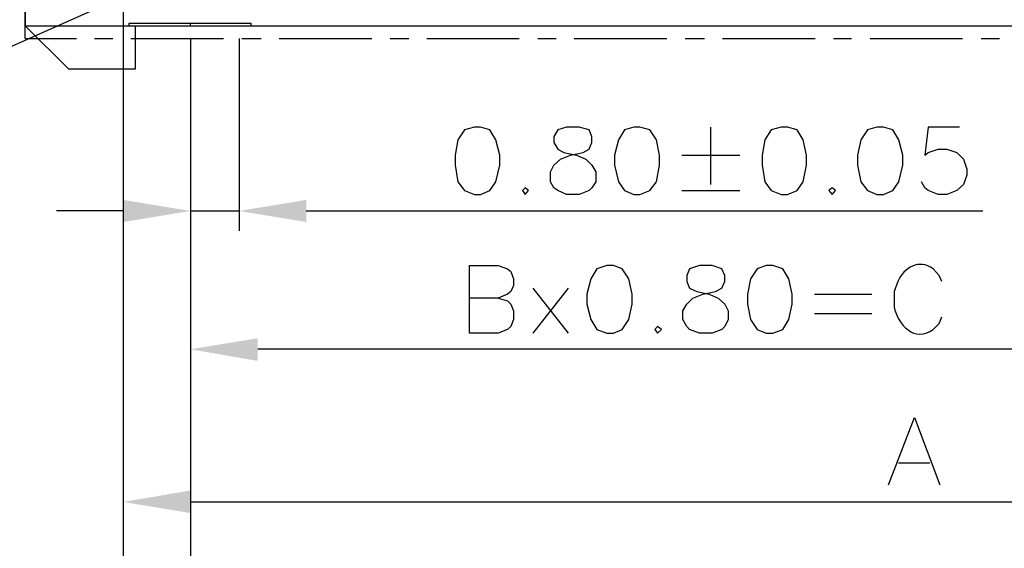
# Model space of a CAD drawing. Units: millimetres. Extents: x 0.6 to 41.1, y -20.6 to -6.4.
# Drawn here: x 11.9 to 12.9, y -8.1 to -7.6 of the extents above; entities that cross this region are included whole.
import ezdxf

# ---------------------------------------------------------------- set-up
doc = ezdxf.new("R2010")
doc.units = ezdxf.units.MM
doc.header["$MEASUREMENT"] = 0
doc.layers.get('0').update_dxf_attribs({"linetype": 'CONTINUOUS'})

msp = doc.modelspace()

# ---------------------------------------------------------------- hatches: boundary and pattern name
at = {"lineweight": -3, "true_color": 0x000007}
for points in [[(12.027, -7.7482), (12.027, -7.7712), (12.0969, -7.7597)], [(12.2173, -7.7482), (12.2173, -7.7712), (12.1474, -7.7597)], [(12.1668, -7.8921), (12.1668, -7.9156), (12.0969, -7.9035)], [(12.0969, -8.0503), (12.0969, -8.0738), (12.027, -8.0623)]]:
    msp.add_hatch(color=7, dxfattribs=at).paths.add_polyline_path(points)

# ---------------------------------------------------------------- linework, layer by layer
at = {"color": 7, "linetype": 'Continuous', "lineweight": -3, "true_color": 0x000007}
for points in [[(12.027, -7.4571), (12.027, -8.5208), (12.027, -8.5208)], [(11.9249, -7.4628), (11.9249, -7.5671), (11.9249, -7.5671)], [(12.027, -7.468), (12.027, -8.0835), (12.027, -8.0835)], [(11.9249, -7.5803), (11.9249, -7.4949), (11.9249, -7.4949)], [(12.0333, -7.5339), (11.898, -7.5941), (11.8699, -7.5941)], [(12.0333, -7.5643), (12.16, -7.5643), (12.16, -7.5643)], [(12.0333, -7.5671), (12.0333, -7.5643), (12.0333, -7.5643)], [(12.0969, -7.5671), (12.0969, -7.5643), (12.0969, -7.5643)], [(12.16, -7.5671), (12.16, -7.5643), (12.16, -7.5643)], [(11.9249, -7.5671), (15.467, -7.5671), (15.467, -7.5671)], [(11.9702, -7.6118), (11.9249, -7.5671), (11.9249, -7.5671)], [(12.0396, -7.6118), (12.0396, -7.5671), (12.0396, -7.5671)], [(11.9249, -7.5803), (11.9783, -7.5803), (11.9783, -7.5803)], [(11.9972, -7.5803), (12.0161, -7.5803), (12.0161, -7.5803)], [(12.035, -7.5803), (12.1313, -7.5803), (12.1313, -7.5803)], [(12.0969, -7.5803), (12.0969, -7.7803), (12.0969, -7.7803)], [(12.0969, -7.5803), (12.0969, -7.9247), (12.0969, -7.9247)], [(12.0969, -7.5803), (12.0969, -8.3454), (12.0969, -8.3454)], [(12.1474, -7.5803), (12.1474, -7.7803), (12.1474, -7.7803)], [(12.1502, -7.5803), (12.1703, -7.5803), (12.1703, -7.5803)], [(12.1892, -7.5803), (12.2855, -7.5803), (12.2855, -7.5803)], [(12.3044, -7.5803), (12.3239, -7.5803), (12.3239, -7.5803)], [(12.3428, -7.5803), (12.4386, -7.5803), (12.4386, -7.5803)], [(12.4581, -7.5803), (12.477, -7.5803), (12.477, -7.5803)], [(12.4959, -7.5803), (12.5922, -7.5803), (12.5922, -7.5803)], [(12.6111, -7.5803), (12.6312, -7.5803), (12.6312, -7.5803)], [(12.6501, -7.5803), (12.7464, -7.5803), (12.7464, -7.5803)], [(12.7653, -7.5803), (12.7842, -7.5803), (12.7842, -7.5803)], [(12.8037, -7.5803), (12.8995, -7.5803), (12.8995, -7.5803)], [(12.9189, -7.5803), (12.9379, -7.5803), (12.9379, -7.5803)], [(11.9702, -7.6118), (12.0396, -7.6118), (12.0396, -7.6118)], [(12.6375, -7.6726), (12.6375, -7.7322), (12.6375, -7.7322)], [(12.8966, -7.6726), (12.8639, -7.6726), (12.8605, -7.7018), (12.8639, -7.6989), (12.8742, -7.6955), (12.8834, -7.6955), (12.8937, -7.6989), (12.9006, -7.7058), (12.904, -7.7161), (12.904, -7.7224), (12.9006, -7.7322), (12.8937, -7.7385), (12.8834, -7.7425), (12.8742, -7.7425), (12.8639, -7.7385), (12.8605, -7.7356), (12.857, -7.7293)], [(12.6077, -7.7018), (12.6679, -7.7018), (12.6679, -7.7018)], [(12.6077, -7.7385), (12.6679, -7.7385), (12.6679, -7.7385)], [(12.027, -7.7597), (11.9576, -7.7597), (11.9576, -7.7597)], [(12.0969, -7.7597), (12.1474, -7.7597), (12.1474, -7.7597)], [(12.2173, -7.7597), (12.9207, -7.7597), (12.9207, -7.7597)], [(12.387, -7.8869), (12.387, -7.8164), (12.4168, -7.8164), (12.4265, -7.8199), (12.43, -7.8227), (12.4328, -7.8302), (12.4328, -7.8371), (12.43, -7.8434), (12.4265, -7.8462), (12.4168, -7.8502), (12.387, -7.8502)], [(12.8782, -7.833), (12.8754, -7.8267), (12.8691, -7.8199)], [(12.4529, -7.8399), (12.4896, -7.8869), (12.4896, -7.8869)], [(12.4896, -7.8399), (12.4529, -7.8869), (12.4529, -7.8869)], [(12.8324, -7.833), (12.8284, -7.8434), (12.8284, -7.8594)], [(12.4168, -7.8502), (12.4265, -7.8531), (12.43, -7.8565), (12.4328, -7.8634), (12.4328, -7.8726), (12.43, -7.88), (12.4265, -7.8829), (12.4168, -7.8869), (12.387, -7.8869)], [(12.7458, -7.8462), (12.8054, -7.8462), (12.8054, -7.8462)], [(12.7458, -7.8663), (12.8054, -7.8663), (12.8054, -7.8663)], [(12.8691, -7.8829), (12.8754, -7.8766), (12.8782, -7.8697)], [(13.6011, -7.9035), (12.1668, -7.9035), (12.1668, -7.9035)], [(12.8226, -8.0445), (12.8496, -7.9746), (12.876, -8.0445)], [(12.833, -8.0216), (12.8656, -8.0216), (12.8656, -8.0216)], [(12.0969, -8.0623), (13.6647, -8.0623), (13.6647, -8.0623)]]:
    msp.add_lwpolyline(points, dxfattribs=at)
for points in [[(12.3921, -7.6726), (12.3818, -7.6754), (12.3749, -7.6858), (12.3721, -7.7018), (12.3721, -7.7121), (12.3749, -7.7293), (12.3818, -7.7385), (12.3921, -7.7425), (12.3984, -7.7425), (12.4082, -7.7385), (12.4145, -7.7293), (12.4185, -7.7121), (12.4185, -7.7018), (12.4145, -7.6858), (12.4082, -7.6754), (12.3984, -7.6726)], [(12.4879, -7.6726), (12.4787, -7.6754), (12.4747, -7.6823), (12.4747, -7.6886), (12.4787, -7.6955), (12.485, -7.6989), (12.4982, -7.7018), (12.5079, -7.7058), (12.5142, -7.7121), (12.5182, -7.719), (12.5182, -7.7293), (12.5142, -7.7356), (12.5114, -7.7385), (12.5011, -7.7425), (12.4879, -7.7425), (12.4787, -7.7385), (12.4747, -7.7356), (12.4712, -7.7293), (12.4712, -7.719), (12.4747, -7.7121), (12.4816, -7.7058), (12.4919, -7.7018), (12.5051, -7.6989), (12.5114, -7.6955), (12.5142, -7.6886), (12.5142, -7.6823), (12.5114, -7.6754), (12.5011, -7.6726)], [(12.5578, -7.6726), (12.5481, -7.6754), (12.5418, -7.6858), (12.5377, -7.7018), (12.5377, -7.7121), (12.5418, -7.7293), (12.5481, -7.7385), (12.5578, -7.7425), (12.5641, -7.7425), (12.5744, -7.7385), (12.5813, -7.7293), (12.5847, -7.7121), (12.5847, -7.7018), (12.5813, -7.6858), (12.5744, -7.6754), (12.5641, -7.6726)], [(12.7109, -7.6726), (12.7005, -7.6754), (12.6942, -7.6858), (12.6914, -7.7018), (12.6914, -7.7121), (12.6942, -7.7293), (12.7005, -7.7385), (12.7109, -7.7425), (12.7177, -7.7425), (12.7275, -7.7385), (12.7338, -7.7293), (12.7372, -7.7121), (12.7372, -7.7018), (12.7338, -7.6858), (12.7275, -7.6754), (12.7177, -7.6726)], [(12.8106, -7.6726), (12.8009, -7.6754), (12.794, -7.6858), (12.7905, -7.7018), (12.7905, -7.7121), (12.794, -7.7293), (12.8009, -7.7385), (12.8106, -7.7425), (12.8175, -7.7425), (12.8272, -7.7385), (12.8335, -7.7293), (12.8375, -7.7121), (12.8375, -7.7018), (12.8335, -7.6858), (12.8272, -7.6754), (12.8175, -7.6726)], [(12.4449, -7.7356), (12.442, -7.7385), (12.4449, -7.7425), (12.4483, -7.7385)], [(12.7642, -7.7356), (12.7607, -7.7385), (12.7642, -7.7425), (12.7676, -7.7385)], [(12.5297, -7.8164), (12.5194, -7.8199), (12.5131, -7.8302), (12.5091, -7.8462), (12.5091, -7.8565), (12.5131, -7.8726), (12.5194, -7.8829), (12.5297, -7.8869), (12.5366, -7.8869), (12.5458, -7.8829), (12.5526, -7.8726), (12.5561, -7.8565), (12.5561, -7.8462), (12.5526, -7.8302), (12.5458, -7.8199), (12.5366, -7.8164)], [(12.626, -7.8164), (12.6157, -7.8199), (12.6128, -7.8267), (12.6128, -7.833), (12.6157, -7.8399), (12.6232, -7.8434), (12.6363, -7.8462), (12.6455, -7.8502), (12.6524, -7.8565), (12.6558, -7.8634), (12.6558, -7.8726), (12.6524, -7.88), (12.6495, -7.8829), (12.6392, -7.8869), (12.626, -7.8869), (12.6157, -7.8829), (12.6128, -7.88), (12.6088, -7.8726), (12.6088, -7.8634), (12.6128, -7.8565), (12.6191, -7.8502), (12.6295, -7.8462), (12.6426, -7.8434), (12.6495, -7.8399), (12.6524, -7.833), (12.6524, -7.8267), (12.6495, -7.8199), (12.6392, -7.8164)], [(12.6954, -7.8164), (12.6862, -7.8199), (12.6793, -7.8302), (12.6759, -7.8462), (12.6759, -7.8565), (12.6793, -7.8726), (12.6862, -7.8829), (12.6954, -7.8869), (12.7023, -7.8869), (12.7126, -7.8829), (12.7189, -7.8726), (12.7223, -7.8565), (12.7223, -7.8462), (12.7189, -7.8302), (12.7126, -7.8199), (12.7023, -7.8164)], [(12.5825, -7.88), (12.5796, -7.8829), (12.5825, -7.8869), (12.5865, -7.8829)]]:
    msp.add_lwpolyline(points, close=True, dxfattribs=at)
for points in [[(12.8691, -7.8199), (12.8547, -7.809), (12.8381, -7.8187), (12.8324, -7.833)], [(12.8284, -7.8594), (12.8324, -7.8778), (12.8496, -7.8972), (12.8691, -7.8829)]]:
    msp.add_open_spline(points, degree=3, dxfattribs=at)

doc.saveas('drawing.dxf')
